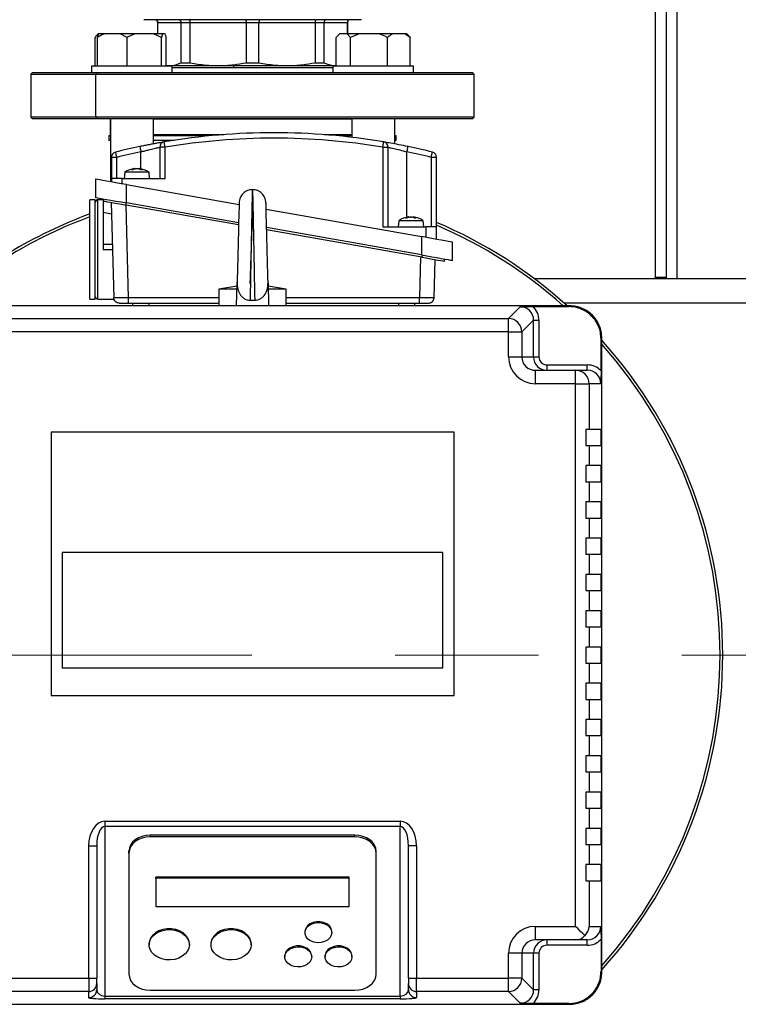
# Model space of a CAD drawing. Units: millimetres. Extents: x 4 to 416, y 4 to 293.
# Drawn here: x 70 to 82, y 208 to 225 of the extents above; entities that cross this region are included whole.
import ezdxf

# ---------------------------------------------------------------- set-up
doc = ezdxf.new("R2010")
doc.units = ezdxf.units.MM
doc.linetypes.add('CENTERX2', pattern=[20.32, 12.7, -2.54, 2.54, -2.54])
doc.layers.add('FORMAT', color=7, linetype='Continuous')

msp = doc.modelspace()

# ---------------------------------------------------------------- linework, layer by layer
at = {"color": 7, "linetype": 'Continuous', "lineweight": 25}
for p, q in [((80.897, 220.798), (80.897, 232.784)), ((81.088, 220.798), (81.088, 232.734)), ((71.826, 225.37), (75.683, 225.37)), ((72.071, 225.322), (72.071, 225.117)), ((72.075, 225.322), (72.486, 225.322)), ((72.075, 225.117), (72.075, 225.322)), ((72.486, 225.322), (72.647, 225.322)), ((72.486, 225.322), (72.486, 224.606)), ((72.647, 225.322), (73.64, 225.322)), ((72.647, 224.606), (72.647, 225.322)), ((73.64, 225.322), (73.868, 225.322)), ((73.64, 225.322), (73.64, 224.606)), ((73.868, 225.322), (74.861, 225.322)), ((73.868, 224.606), (73.868, 225.322)), ((74.861, 225.322), (74.861, 224.606)), ((74.861, 225.322), (75.022, 225.322)), ((75.022, 224.606), (75.022, 225.322)), ((75.022, 225.322), (75.434, 225.322)), ((75.434, 225.322), (75.434, 225.117)), ((75.438, 225.117), (75.438, 225.322)), ((70.962, 224.546), (70.962, 225.055)), ((71.018, 225.117), (70.997, 225.096)), ((71.007, 224.546), (71.007, 225.055)), ((71.021, 225.117), (71.018, 225.117)), ((71.027, 225.117), (71.021, 225.117)), ((71.129, 225.117), (71.027, 225.117)), ((71.409, 225.117), (71.129, 225.117)), ((71.531, 225.055), (71.409, 225.117)), ((71.673, 225.117), (71.409, 225.117)), ((71.531, 224.546), (71.531, 225.055)), ((71.998, 225.117), (71.673, 225.117)), ((72.14, 225.055), (71.998, 225.117)), ((72.16, 225.117), (71.998, 225.117)), ((72.16, 225.117), (72.14, 225.055)), ((72.14, 224.546), (72.14, 225.055)), ((72.205, 225.117), (72.16, 225.117)), ((72.225, 224.546), (72.225, 225.055)), ((75.238, 224.546), (75.238, 225.055)), ((75.295, 225.117), (75.273, 225.096)), ((75.297, 225.117), (75.295, 225.117)), ((75.433, 225.117), (75.297, 225.117)), ((75.492, 225.055), (75.433, 225.117)), ((75.645, 225.117), (75.433, 225.117)), ((75.645, 225.117), (75.492, 225.055)), ((75.492, 224.546), (75.492, 225.055)), ((75.994, 225.117), (75.645, 225.117)), ((76.24, 225.117), (75.994, 225.117)), ((76.146, 224.546), (76.146, 225.055)), ((76.453, 225.117), (76.24, 225.117)), ((76.547, 225.055), (76.453, 225.117)), ((76.49, 225.117), (76.453, 225.117)), ((76.512, 225.096), (76.49, 225.117)), ((76.547, 224.546), (76.547, 225.055)), ((70.902, 224.546), (70.902, 224.427)), ((70.927, 224.546), (70.902, 224.546)), ((72.33, 224.546), (70.927, 224.546)), ((72.225, 224.561), (72.28, 224.555)), ((72.225, 224.555), (72.28, 224.555)), ((72.28, 224.555), (73.144, 224.555)), ((72.33, 224.427), (72.33, 224.546)), ((72.33, 224.522), (75.178, 224.522)), ((72.486, 224.606), (72.647, 224.606)), ((73.144, 224.555), (74.365, 224.555)), ((73.64, 224.606), (73.868, 224.606)), ((74.365, 224.555), (75.228, 224.555)), ((74.861, 224.606), (75.022, 224.606)), ((75.178, 224.546), (75.178, 224.427)), ((76.079, 224.546), (75.178, 224.546)), ((75.228, 224.555), (75.238, 224.557)), ((75.228, 224.555), (75.238, 224.555)), ((76.607, 224.546), (76.079, 224.546)), ((76.607, 224.427), (76.607, 224.546)), ((69.85, 224.427), (69.826, 224.403)), ((69.826, 224.403), (69.826, 223.641)), ((69.826, 224.403), (70.976, 224.403)), ((70.993, 224.427), (69.85, 224.427)), ((70.993, 224.427), (70.976, 224.403)), ((70.976, 224.403), (77.683, 224.403)), ((70.976, 223.641), (70.976, 224.403)), ((77.659, 224.427), (70.993, 224.427)), ((77.683, 224.403), (77.659, 224.427)), ((77.683, 223.641), (77.683, 224.403)), ((69.826, 223.641), (69.85, 223.617)), ((70.976, 223.641), (69.826, 223.641)), ((69.85, 223.617), (70.993, 223.617)), ((77.683, 223.641), (70.976, 223.641)), ((70.976, 223.641), (70.993, 223.617)), ((70.993, 223.617), (77.659, 223.617)), ((71.23, 223.611), (71.23, 223.331)), ((71.23, 223.611), (71.235, 223.611)), ((71.235, 223.617), (71.235, 222.496)), ((71.997, 223.168), (71.997, 223.617)), ((71.997, 223.611), (75.511, 223.611)), ((75.511, 223.617), (75.511, 223.284)), ((76.273, 223.167), (76.273, 223.617)), ((76.273, 223.611), (76.278, 223.611)), ((76.278, 223.331), (76.278, 223.611)), ((77.659, 223.617), (77.683, 223.641)), ((71.207, 223.308), (71.207, 223.231)), ((71.235, 223.308), (71.207, 223.308)), ((71.235, 223.231), (71.207, 223.231)), ((72.974, 223.308), (71.997, 223.308)), ((72.371, 223.231), (71.997, 223.231)), ((75.511, 223.308), (75.291, 223.308)), ((76.302, 223.308), (76.273, 223.308)), ((76.302, 223.231), (76.273, 223.231)), ((76.302, 223.231), (76.302, 223.308)), ((72.204, 223.108), (72.109, 223.108)), ((72.109, 223.108), (72.109, 222.556)), ((72.204, 222.556), (72.204, 223.108)), ((76.061, 223.108), (76.061, 221.699)), ((76.061, 223.108), (76.157, 223.108)), ((76.157, 221.699), (76.157, 223.108)), ((71.252, 222.93), (71.347, 222.93)), ((71.252, 222.93), (71.252, 222.556)), ((71.347, 222.556), (71.347, 222.93)), ((76.919, 222.93), (76.919, 221.699)), ((76.919, 222.93), (77.014, 222.93)), ((77.014, 221.699), (77.014, 222.93)), ((71.608, 222.714), (71.639, 222.714)), ((71.641, 222.714), (71.61, 222.714)), ((71.666, 222.724), (71.666, 222.73)), ((71.743, 222.73), (71.743, 222.73)), ((71.799, 222.714), (71.768, 222.714)), ((71.77, 222.714), (71.801, 222.714)), ((70.971, 222.542), (70.971, 222.218)), ((71.252, 222.556), (71.252, 222.493)), ((71.442, 222.556), (71.252, 222.556)), ((71.442, 222.459), (71.442, 222.556)), ((71.442, 222.556), (72.204, 222.556)), ((71.488, 222.664), (71.478, 222.556)), ((71.921, 222.664), (71.488, 222.664)), ((71.93, 222.556), (71.921, 222.664)), ((71.519, 222.122), (71.519, 222.446)), ((71.519, 222.446), (73.515, 222.094)), ((70.966, 222.179), (70.871, 222.179)), ((70.871, 221.298), (70.871, 222.179)), ((70.966, 221.298), (70.966, 222.179)), ((71.109, 222.179), (71.014, 222.179)), ((71.109, 222.194), (71.109, 222.155)), ((71.109, 222.155), (71.109, 221.956)), ((71.25, 222.13), (71.294, 220.438)), ((71.556, 220.438), (71.513, 222.084)), ((73.506, 221.733), (71.514, 222.084)), ((73.507, 221.771), (71.519, 222.122)), ((73.995, 222.009), (76.747, 221.524)), ((71.109, 221.956), (71.255, 221.931)), ((71.109, 221.956), (71.109, 221.385)), ((76.463, 221.857), (76.492, 221.857)), ((76.494, 221.857), (76.465, 221.857)), ((76.6, 221.873), (76.6, 221.867)), ((76.653, 221.857), (76.621, 221.857)), ((76.623, 221.857), (76.655, 221.857)), ((76.747, 221.2), (74.003, 221.684)), ((76.061, 221.699), (76.823, 221.699)), ((76.345, 221.807), (76.335, 221.699)), ((76.778, 221.807), (76.345, 221.807)), ((76.788, 221.699), (76.778, 221.807)), ((76.823, 221.699), (76.823, 221.51)), ((77.014, 221.699), (76.823, 221.699)), ((77.014, 221.477), (77.014, 221.699)), ((76.752, 221.16), (74.004, 221.645)), ((76.747, 221.524), (76.747, 221.2)), ((70.871, 220.417), (70.871, 221.298)), ((70.966, 220.417), (70.966, 221.298)), ((71.269, 221.385), (71.109, 221.385)), ((71.109, 221.385), (71.109, 221.298)), ((71.109, 221.298), (71.271, 221.298)), ((77.295, 221.103), (77.295, 221.427)), ((76.729, 221.164), (76.71, 220.438)), ((77.157, 221.089), (77.157, 221.128)), ((76.972, 220.438), (76.99, 221.118)), ((87.802, 220.774), (78.754, 220.774)), ((81.088, 220.798), (80.897, 220.798)), ((80.897, 220.774), (80.897, 220.798)), ((81.088, 220.774), (81.088, 220.798)), ((73.479, 220.644), (73.159, 220.596)), ((73.471, 220.298), (73.481, 220.709)), ((74.028, 220.709), (74.038, 220.298)), ((74.35, 220.596), (74.029, 220.644)), ((73.159, 220.596), (73.159, 220.298)), ((73.478, 220.596), (73.159, 220.596)), ((74.35, 220.596), (74.03, 220.596)), ((74.35, 220.298), (74.35, 220.596)), ((79.373, 220.298), (68.135, 220.298)), ((70.871, 220.417), (70.966, 220.417)), ((71.014, 220.417), (71.299, 220.417)), ((71.389, 220.346), (71.556, 220.346)), ((71.556, 220.346), (73.159, 220.346)), ((71.633, 220.298), (71.633, 220.346)), ((73.716, 220.396), (73.792, 220.396)), ((74.35, 220.346), (76.71, 220.346)), ((76.633, 220.298), (76.633, 220.346)), ((76.71, 220.346), (76.877, 220.346)), ((78.29, 220.071), (78.497, 220.279)), ((78.726, 220.284), (79.36, 220.284)), ((79.373, 220.298), (79.36, 220.284)), ((69.219, 220.071), (78.29, 220.071)), ((78.29, 219.834), (78.29, 220.071)), ((78.735, 220.041), (78.528, 219.834)), ((78.735, 219.393), (78.735, 220.041)), ((78.735, 220.041), (78.83, 220.041)), ((78.83, 220.041), (78.83, 219.393)), ((78.29, 219.834), (69.219, 219.834)), ((78.29, 219.393), (78.29, 219.834)), ((78.29, 219.834), (78.528, 219.834)), ((78.528, 219.834), (78.528, 219.393)), ((79.93, 219.713), (79.945, 219.727)), ((79.945, 208.489), (79.945, 219.727)), ((79.93, 219.145), (79.93, 219.713)), ((78.29, 219.393), (78.528, 219.393)), ((78.528, 219.393), (78.735, 219.393)), ((78.735, 219.393), (78.83, 219.393)), ((78.973, 219.155), (78.973, 219.25)), ((78.973, 219.25), (79.687, 219.25)), ((79.687, 219.155), (79.687, 219.25)), ((78.767, 218.917), (78.767, 219.155)), ((78.767, 219.155), (79.48, 219.155)), ((79.48, 218.917), (79.48, 219.155)), ((79.48, 219.155), (79.687, 219.155)), ((79.48, 218.917), (78.767, 218.917)), ((79.48, 209.298), (79.48, 218.917)), ((79.48, 218.917), (79.718, 218.917)), ((79.718, 218.917), (79.718, 218.108)), ((79.926, 218.917), (79.718, 218.917)), ((70.183, 218.06), (70.183, 213.393)), ((77.326, 218.06), (70.183, 218.06)), ((77.326, 213.393), (77.326, 218.06)), ((79.659, 218.108), (79.659, 217.822)), ((79.718, 218.108), (79.659, 218.108)), ((79.93, 218.108), (79.718, 218.108)), ((79.93, 217.822), (79.93, 218.108)), ((79.659, 217.822), (79.718, 217.822)), ((79.718, 217.822), (79.718, 217.465)), ((79.718, 217.822), (79.93, 217.822)), ((79.718, 217.465), (79.659, 217.465)), ((79.659, 217.465), (79.659, 217.179)), ((79.93, 217.465), (79.718, 217.465)), ((79.93, 217.179), (79.93, 217.465)), ((79.659, 217.179), (79.718, 217.179)), ((79.718, 217.179), (79.718, 216.822)), ((79.718, 217.179), (79.93, 217.179)), ((79.718, 216.822), (79.659, 216.822)), ((79.659, 216.822), (79.659, 216.536)), ((79.93, 216.822), (79.718, 216.822)), ((79.93, 216.536), (79.93, 216.822)), ((79.659, 216.536), (79.718, 216.536)), ((79.718, 216.536), (79.718, 216.179)), ((79.718, 216.536), (79.93, 216.536)), ((79.718, 216.179), (79.659, 216.179)), ((79.659, 216.179), (79.659, 215.893)), ((79.93, 216.179), (79.718, 216.179)), ((79.93, 215.893), (79.93, 216.179)), ((70.38, 215.923), (70.38, 213.88)), ((77.129, 215.923), (70.38, 215.923)), ((77.129, 213.88), (77.129, 215.923)), ((79.659, 215.893), (79.718, 215.893)), ((79.718, 215.893), (79.718, 215.536)), ((79.718, 215.893), (79.93, 215.893)), ((79.718, 215.536), (79.659, 215.536)), ((79.659, 215.536), (79.659, 215.25)), ((79.93, 215.536), (79.718, 215.536)), ((79.93, 215.25), (79.93, 215.536)), ((79.659, 215.25), (79.718, 215.25)), ((79.718, 215.25), (79.718, 214.893)), ((79.718, 215.25), (79.93, 215.25)), ((79.718, 214.893), (79.659, 214.893)), ((79.659, 214.893), (79.659, 214.608)), ((79.93, 214.893), (79.718, 214.893)), ((79.93, 214.608), (79.93, 214.893)), ((79.659, 214.608), (79.718, 214.608)), ((79.718, 214.608), (79.718, 214.25)), ((79.718, 214.608), (79.93, 214.608)), ((79.718, 214.25), (79.659, 214.25)), ((79.659, 214.25), (79.659, 213.965)), ((79.93, 214.25), (79.718, 214.25)), ((79.93, 213.965), (79.93, 214.25)), ((70.38, 213.88), (77.129, 213.88)), ((79.659, 213.965), (79.718, 213.965)), ((79.718, 213.965), (79.718, 213.608)), ((79.718, 213.965), (79.93, 213.965)), ((79.718, 213.608), (79.659, 213.608)), ((79.659, 213.608), (79.659, 213.322)), ((79.93, 213.608), (79.718, 213.608)), ((79.93, 213.322), (79.93, 213.608)), ((70.183, 213.393), (77.326, 213.393)), ((79.659, 213.322), (79.718, 213.322)), ((79.718, 213.322), (79.718, 212.965)), ((79.718, 213.322), (79.93, 213.322)), ((79.718, 212.965), (79.659, 212.965)), ((79.659, 212.965), (79.659, 212.679)), ((79.93, 212.965), (79.718, 212.965)), ((79.93, 212.679), (79.93, 212.965)), ((79.659, 212.679), (79.718, 212.679)), ((79.718, 212.679), (79.718, 212.322)), ((79.718, 212.679), (79.93, 212.679)), ((79.718, 212.322), (79.659, 212.322)), ((79.659, 212.322), (79.659, 212.036)), ((79.93, 212.322), (79.718, 212.322)), ((79.93, 212.036), (79.93, 212.322)), ((79.659, 212.036), (79.718, 212.036)), ((79.718, 212.036), (79.718, 211.679)), ((79.718, 212.036), (79.93, 212.036)), ((79.718, 211.679), (79.659, 211.679)), ((79.659, 211.679), (79.659, 211.393)), ((79.93, 211.679), (79.718, 211.679)), ((79.93, 211.393), (79.93, 211.679)), ((79.659, 211.393), (79.718, 211.393)), ((79.718, 211.393), (79.718, 211.036)), ((79.718, 211.393), (79.93, 211.393)), ((71.135, 211.161), (76.373, 211.161)), ((71.135, 211.161), (71.135, 211.067)), ((76.373, 211.067), (71.135, 211.067)), ((71.135, 211.067), (71.135, 208.063)), ((76.373, 211.161), (76.373, 211.067)), ((76.373, 208.063), (76.373, 211.067)), ((79.718, 211.036), (79.659, 211.036)), ((79.659, 211.036), (79.659, 210.75)), ((79.93, 211.036), (79.718, 211.036)), ((79.93, 210.75), (79.93, 211.036)), ((75.564, 210.916), (71.945, 210.916)), ((71.945, 210.884), (71.945, 210.916)), ((75.564, 210.884), (71.945, 210.884)), ((75.564, 210.884), (75.564, 210.916)), ((70.85, 208.382), (70.85, 210.729)), ((70.85, 210.729), (70.992, 210.729)), ((70.992, 210.729), (70.992, 208.382)), ((76.659, 210.729), (76.516, 210.729)), ((76.516, 208.382), (76.516, 210.729)), ((76.659, 210.729), (76.659, 208.382)), ((79.659, 210.75), (79.718, 210.75)), ((79.718, 210.75), (79.718, 210.393)), ((79.718, 210.75), (79.93, 210.75)), ((71.564, 210.598), (71.564, 210.63)), ((71.564, 210.598), (71.564, 208.452)), ((75.945, 210.598), (75.945, 210.63)), ((75.945, 208.452), (75.945, 210.598)), ((79.718, 210.393), (79.659, 210.393)), ((79.659, 210.393), (79.659, 210.108)), ((79.93, 210.393), (79.718, 210.393)), ((79.93, 210.108), (79.93, 210.393)), ((75.469, 210.169), (72.04, 210.169)), ((72.04, 210.153), (72.04, 210.169)), ((75.469, 210.153), (72.04, 210.153)), ((72.04, 210.153), (72.04, 209.652)), ((75.469, 210.153), (75.469, 210.169)), ((75.469, 209.652), (75.469, 210.153)), ((79.659, 210.108), (79.718, 210.108)), ((79.718, 210.108), (79.718, 209.298)), ((79.718, 210.108), (79.93, 210.108)), ((72.04, 209.652), (75.469, 209.652)), ((78.767, 209.298), (79.48, 209.298)), ((78.767, 209.06), (78.767, 209.298)), ((79.718, 209.298), (79.926, 209.298)), ((74.683, 209.203), (74.683, 209.187)), ((75.159, 209.187), (75.159, 209.203)), ((71.921, 208.988), (71.921, 208.973)), ((72.635, 208.973), (72.635, 208.988)), ((73.016, 208.988), (73.016, 208.973)), ((73.73, 208.973), (73.73, 208.988)), ((79.48, 209.06), (78.767, 209.06)), ((78.973, 208.965), (78.973, 209.06)), ((79.687, 208.965), (78.973, 208.965)), ((79.687, 209.06), (79.48, 209.06)), ((79.687, 208.965), (79.687, 209.06)), ((79.93, 209.07), (79.93, 208.502)), ((74.326, 208.774), (74.326, 208.758)), ((74.802, 208.758), (74.802, 208.774)), ((75.04, 208.774), (75.04, 208.758)), ((75.516, 208.758), (75.516, 208.774)), ((78.29, 208.382), (78.29, 208.822)), ((78.528, 208.822), (78.29, 208.822)), ((78.528, 208.822), (78.528, 208.382)), ((78.735, 208.822), (78.528, 208.822)), ((78.735, 208.174), (78.735, 208.822)), ((78.83, 208.822), (78.735, 208.822)), ((78.83, 208.822), (78.83, 208.174)), ((69.219, 208.382), (70.85, 208.382)), ((70.85, 208.382), (70.992, 208.382)), ((70.85, 208.382), (70.85, 208.144)), ((70.992, 208.286), (70.992, 208.382)), ((76.516, 208.382), (76.659, 208.382)), ((76.516, 208.382), (76.516, 208.286)), ((76.659, 208.382), (78.29, 208.382)), ((76.659, 208.144), (76.659, 208.382)), ((78.528, 208.382), (78.29, 208.382)), ((78.29, 208.144), (78.29, 208.382)), ((78.528, 208.382), (78.735, 208.174)), ((79.93, 208.502), (79.945, 208.489)), ((70.992, 208.286), (70.992, 208.178)), ((76.516, 208.178), (76.516, 208.286)), ((70.85, 208.144), (69.219, 208.144)), ((70.85, 208.035), (70.85, 208.144)), ((71.135, 208.063), (76.373, 208.063)), ((71.135, 208.063), (71.135, 208.015)), ((71.945, 208.166), (75.564, 208.166)), ((76.373, 208.063), (76.373, 208.015)), ((78.29, 208.144), (76.659, 208.144)), ((76.659, 208.144), (76.659, 208.035)), ((78.497, 207.936), (78.29, 208.144)), ((78.83, 208.174), (78.735, 208.174)), ((68.135, 207.917), (79.373, 207.917)), ((76.373, 208.015), (71.135, 208.015)), ((79.36, 207.932), (78.726, 207.932)), ((79.36, 207.932), (79.373, 207.917))]:
    msp.add_line(p, q, dxfattribs=at)
at = {"color": 8, "linetype": 'Continuous', "lineweight": 25}
for p, q in [((81.278, 220.774), (81.278, 232.689)), ((72.071, 225.322), (72.075, 225.322)), ((75.434, 225.322), (75.438, 225.322)), ((71.235, 223.331), (71.23, 223.331)), ((73.245, 223.331), (71.997, 223.331)), ((75.511, 223.331), (75.021, 223.331)), ((76.278, 223.331), (76.273, 223.331)), ((71.776, 222.725), (71.776, 223.027)), ((76.49, 221.868), (76.49, 223.027)), ((71.653, 222.727), (71.653, 222.72)), ((71.756, 222.727), (71.755, 222.72)), ((71.014, 220.417), (71.014, 222.179)), ((71.514, 222.084), (71.514, 222.123)), ((76.509, 221.87), (76.509, 221.864)), ((76.612, 221.87), (76.611, 221.862)), ((76.752, 221.199), (76.752, 221.16)), ((73.159, 220.438), (71.556, 220.438)), ((76.71, 220.438), (74.35, 220.438)), ((71.919, 220.298), (71.919, 220.346)), ((76.347, 220.298), (76.347, 220.346)), ((87.276, 220.346), (79.28, 220.346))]:
    msp.add_line(p, q, dxfattribs=at)
at = {"color": 7, "linetype": 'Continuous', "lineweight": 25, "flags": 128}
for points in [[(72.248, 224.555), (72.243, 224.546), (72.243, 224.546)], [(71.235, 223.613), (71.233, 223.612), (71.23, 223.611)], [(76.278, 223.611), (76.275, 223.612), (76.273, 223.613)], [(72.204, 223.108), (72.201, 223.127), (72.198, 223.144), (72.195, 223.16), (72.193, 223.175), (72.191, 223.186), (72.19, 223.195), (72.189, 223.2), (72.188, 223.202)], [(76.061, 223.108), (76.065, 223.127), (76.068, 223.144), (76.07, 223.16), (76.073, 223.175), (76.075, 223.186), (76.076, 223.195), (76.077, 223.2), (76.077, 223.202)], [(71.324, 223.022), (71.325, 223.02), (71.326, 223.015), (71.328, 223.007), (71.331, 222.995), (71.334, 222.981), (71.338, 222.965), (71.343, 222.948), (71.347, 222.93)], [(76.919, 222.93), (76.923, 222.948), (76.927, 222.965), (76.931, 222.981), (76.935, 222.995), (76.938, 223.007), (76.94, 223.015), (76.941, 223.02), (76.941, 223.022)], [(71.519, 222.446), (71.423, 222.462), (71.331, 222.479), (71.245, 222.494), (71.167, 222.508), (71.099, 222.52), (71.044, 222.529), (71.004, 222.536), (70.979, 222.541), (70.971, 222.542)], [(70.971, 222.218), (70.979, 222.217), (71.004, 222.213), (71.044, 222.205), (71.099, 222.196), (71.167, 222.184), (71.245, 222.17), (71.331, 222.155), (71.423, 222.139), (71.519, 222.122)], [(71.109, 222.155), (71.117, 222.154), (71.14, 222.15), (71.177, 222.143), (71.228, 222.134), (71.289, 222.124), (71.359, 222.111), (71.435, 222.098), (71.514, 222.084)], [(73.516, 222.126), (73.516, 222.124), (73.516, 222.107), (73.515, 222.074), (73.514, 222.025), (73.512, 221.961), (73.51, 221.884), (73.508, 221.794), (73.506, 221.695), (73.503, 221.588), (73.5, 221.474), (73.497, 221.357), (73.494, 221.239), (73.491, 221.121), (73.488, 221.008), (73.486, 220.9), (73.483, 220.799), (73.481, 220.709)], [(74.028, 220.709), (74.025, 220.799), (74.023, 220.9), (74.02, 221.008), (74.017, 221.121), (74.014, 221.239), (74.011, 221.357), (74.009, 221.474), (74.006, 221.588), (74.003, 221.695), (74.001, 221.794), (73.998, 221.884), (73.996, 221.961), (73.995, 222.025), (73.994, 222.074), (73.993, 222.107), (73.992, 222.124), (73.992, 222.126)], [(77.295, 221.427), (77.286, 221.429), (77.262, 221.433), (77.221, 221.44), (77.167, 221.45), (77.099, 221.462), (77.021, 221.475), (76.934, 221.491), (76.842, 221.507), (76.747, 221.524)], [(76.747, 221.2), (76.842, 221.183), (76.934, 221.167), (77.021, 221.152), (77.099, 221.138), (77.167, 221.126), (77.221, 221.116), (77.262, 221.109), (77.286, 221.105), (77.295, 221.103)], [(76.752, 221.16), (76.831, 221.146), (76.907, 221.133), (76.977, 221.121), (77.038, 221.11), (77.088, 221.101), (77.126, 221.094), (77.149, 221.09), (77.157, 221.089)], [(71.945, 210.916), (71.87, 210.91), (71.799, 210.894), (71.733, 210.868), (71.675, 210.832), (71.628, 210.789), (71.593, 210.739), (71.571, 210.685), (71.564, 210.63)], [(71.945, 210.884), (71.87, 210.879), (71.799, 210.863), (71.733, 210.836), (71.675, 210.801), (71.628, 210.757), (71.593, 210.708), (71.571, 210.654), (71.564, 210.598)], [(75.945, 210.63), (75.937, 210.685), (75.916, 210.739), (75.881, 210.789), (75.833, 210.832), (75.775, 210.868), (75.71, 210.894), (75.638, 210.91), (75.564, 210.916)], [(75.945, 210.598), (75.937, 210.654), (75.916, 210.708), (75.881, 210.757), (75.833, 210.801), (75.775, 210.836), (75.71, 210.863), (75.638, 210.879), (75.564, 210.884)], [(72.635, 208.988), (72.631, 209.032), (72.61, 209.088), (72.574, 209.139), (72.524, 209.183), (72.462, 209.218), (72.392, 209.243), (72.317, 209.255), (72.239, 209.255), (72.164, 209.243), (72.094, 209.218), (72.032, 209.183), (71.982, 209.139), (71.946, 209.088), (71.926, 209.032), (71.921, 208.988)], [(73.73, 208.988), (73.726, 209.032), (73.705, 209.088), (73.669, 209.139), (73.619, 209.183), (73.557, 209.218), (73.487, 209.243), (73.412, 209.255), (73.335, 209.255), (73.259, 209.243), (73.189, 209.218), (73.128, 209.183), (73.078, 209.139), (73.042, 209.088), (73.021, 209.032), (73.016, 208.988)], [(75.159, 209.203), (75.158, 209.215), (75.145, 209.263), (75.115, 209.306), (75.071, 209.342), (75.016, 209.367), (74.953, 209.38), (74.889, 209.38), (74.826, 209.367), (74.771, 209.342), (74.726, 209.306), (74.697, 209.263), (74.683, 209.215), (74.683, 209.203)], [(75.159, 209.187), (75.15, 209.139), (75.124, 209.094), (75.083, 209.057), (75.03, 209.029), (74.969, 209.012), (74.905, 209.009), (74.841, 209.019), (74.784, 209.041), (74.736, 209.074), (74.703, 209.116), (74.685, 209.163), (74.685, 209.212), (74.703, 209.259), (74.736, 209.3), (74.784, 209.333), (74.841, 209.356), (74.905, 209.366), (74.969, 209.362), (75.03, 209.346), (75.083, 209.318), (75.124, 209.28), (75.15, 209.236), (75.159, 209.187)], [(79.644, 209.134), (79.609, 209.17), (79.569, 209.21), (79.525, 209.253), (79.48, 209.298)], [(72.635, 208.973), (72.627, 208.915), (72.602, 208.86), (72.562, 208.81), (72.509, 208.768), (72.445, 208.736), (72.374, 208.714), (72.297, 208.705), (72.22, 208.708), (72.146, 208.723), (72.078, 208.751), (72.019, 208.788), (71.972, 208.834), (71.94, 208.887), (71.923, 208.944), (71.923, 209.002), (71.94, 209.058), (71.972, 209.111), (72.019, 209.157), (72.078, 209.195), (72.146, 209.222), (72.22, 209.237), (72.297, 209.241), (72.374, 209.231), (72.445, 209.21), (72.509, 209.177), (72.562, 209.135), (72.602, 209.085), (72.627, 209.03), (72.635, 208.973)], [(73.73, 208.973), (73.722, 208.915), (73.697, 208.86), (73.658, 208.81), (73.605, 208.768), (73.541, 208.736), (73.469, 208.714), (73.393, 208.705), (73.316, 208.708), (73.241, 208.723), (73.173, 208.751), (73.114, 208.788), (73.067, 208.834), (73.035, 208.887), (73.018, 208.944), (73.018, 209.002), (73.035, 209.058), (73.067, 209.111), (73.114, 209.157), (73.173, 209.195), (73.241, 209.222), (73.316, 209.237), (73.393, 209.241), (73.469, 209.231), (73.541, 209.21), (73.605, 209.177), (73.658, 209.135), (73.697, 209.085), (73.722, 209.03), (73.73, 208.973)], [(74.802, 208.774), (74.801, 208.786), (74.788, 208.834), (74.758, 208.877), (74.714, 208.912), (74.659, 208.938), (74.596, 208.951), (74.531, 208.951), (74.469, 208.938), (74.414, 208.912), (74.369, 208.877), (74.339, 208.834), (74.326, 208.786), (74.326, 208.774)], [(74.802, 208.758), (74.793, 208.71), (74.767, 208.665), (74.726, 208.627), (74.673, 208.599), (74.612, 208.583), (74.548, 208.58), (74.484, 208.589), (74.427, 208.612), (74.379, 208.645), (74.345, 208.687), (74.328, 208.734), (74.328, 208.782), (74.345, 208.829), (74.379, 208.871), (74.427, 208.904), (74.484, 208.927), (74.548, 208.936), (74.612, 208.933), (74.673, 208.917), (74.726, 208.889), (74.767, 208.851), (74.793, 208.806), (74.802, 208.758)], [(75.516, 208.774), (75.516, 208.786), (75.502, 208.834), (75.473, 208.877), (75.428, 208.912), (75.373, 208.938), (75.311, 208.951), (75.246, 208.951), (75.183, 208.938), (75.128, 208.912), (75.084, 208.877), (75.054, 208.834), (75.041, 208.786), (75.04, 208.774)], [(75.516, 208.758), (75.507, 208.71), (75.482, 208.665), (75.441, 208.627), (75.388, 208.599), (75.327, 208.583), (75.262, 208.58), (75.198, 208.589), (75.141, 208.612), (75.093, 208.645), (75.06, 208.687), (75.042, 208.734), (75.042, 208.782), (75.06, 208.829), (75.093, 208.871), (75.141, 208.904), (75.198, 208.927), (75.262, 208.936), (75.327, 208.933), (75.388, 208.917), (75.441, 208.889), (75.482, 208.851), (75.507, 208.806), (75.516, 208.758)], [(71.564, 208.452), (71.571, 208.396), (71.593, 208.342), (71.628, 208.293), (71.675, 208.249), (71.733, 208.214), (71.799, 208.187), (71.87, 208.171), (71.945, 208.166)], [(75.564, 208.166), (75.638, 208.171), (75.71, 208.187), (75.775, 208.214), (75.833, 208.249), (75.881, 208.293), (75.916, 208.342), (75.937, 208.396), (75.945, 208.452)]]:
    msp.add_lwpolyline(points, dxfattribs=at)
at = {"color": 7, "linetype": 'Continuous', "lineweight": 18}
msp.add_circle((83.278, 214.108), 39.952, dxfattribs=at)
at = {"color": 7, "linetype": 'Continuous', "lineweight": 25}
for centre, radius, start, end in [((72.023, 225.322), 0.0476, 0, 90), ((75.485, 225.322), 0.0476, 90, 180), ((71.254, 223.331), 0.0238, 180, 216.6246), ((74.133, 211.699), 11.667, 80.4059, 99.5941), ((74.133, 211.699), 11.571, 80.4059, 99.5941), ((76.254, 223.331), 0.0238, 323.3754, 0), ((74.133, 211.699), 11.667, 101.7536, 103.9303), ((72.204, 223.108), 0.0952, 99.5941, 180), ((76.061, 223.108), 0.0952, 0, 80.4059), ((74.133, 211.699), 11.667, 76.0697, 78.2464), ((71.347, 222.93), 0.0952, 103.9303, 180), ((74.133, 211.699), 11.571, 101.7536, 103.9303), ((74.133, 211.699), 11.571, 76.0697, 78.2464), ((76.919, 222.93), 0.0952, 0, 76.0697), ((71.704, 222.351), 0.381, 95.8119, 124.6679), ((71.698, 222.503), 0.229, 101.231, 112.9425), ((71.719, 222.55), 0.182, 103.455, 116.2275), ((71.689, 222.549), 0.183, 63.8805, 76.6053), ((71.704, 222.351), 0.381, 55.3321, 84.1796), ((71.711, 222.501), 0.231, 67.1272, 78.8092), ((71.014, 222.131), 0.0476, 90, 180), ((73.754, 214.108), 8.333, 110.2429, 132.0246), ((76.561, 221.494), 0.381, 95.8396, 124.6679), ((76.555, 221.631), 0.243, 100.8703, 112.2415), ((76.576, 221.679), 0.196, 102.8457, 115.1858), ((76.545, 221.706), 0.17, 62.73, 75.9145), ((76.561, 221.494), 0.381, 55.3321, 84.1507), ((76.568, 221.658), 0.217, 66.3623, 78.4038), ((73.754, 214.108), 8.333, 47.9754, 66.9744), ((71.014, 220.465), 0.0476, 180, 270), ((78.289, 219.833), 0.239, 0.1705, 89.8292), ((73.754, 214.108), 8.333, 317.9754, 42.0246), ((79.48, 218.917), 0.238, 359.9637, 89.9635), ((78.289, 208.382), 0.239, 270.1708, 359.8295), ((70.85, 208.287), 0.143, 269.9633, 359.9633), ((76.659, 208.287), 0.143, 180.0362, 270.0371), ((70.85, 208.178), 0.143, 269.963, 359.9636), ((76.659, 208.178), 0.143, 180.036, 270.0375)]:
    msp.add_arc(centre, radius, start, end, dxfattribs=at)
at = {"color": 8, "linetype": 'Continuous', "lineweight": 25}
for centre, radius, start, end in [((73.67, 224.523), 0.252, 172.6364, 180.2401), ((73.754, 214.108), 8.286, 110.3643, 131.6579), ((73.754, 214.108), 8.286, 48.3421, 66.8343), ((73.754, 214.108), 8.286, 318.3421, 41.6579)]:
    msp.add_arc(centre, radius, start, end, dxfattribs=at)
at = {"color": 7, "linetype": 'Continuous', "lineweight": 25}
for centre, major_axis, ratio, start_param, end_param in [((78.497, 220.04), (0.169, 0.169), 0.995438, 5.499059, 7.067311), ((78.497, 220.04), (0.236, 0.236), 0.997459, 5.499059, 6.312933), ((78.767, 219.393), (0.477, 0), 0.998727, 3.141593, 4.712389), ((78.767, 219.393), (0.239, 0), 0.996192, 3.141593, 4.712389), ((78.973, 219.393), (0.238, 0), 0.999745, 3.141593, 4.712389), ((78.973, 219.393), (0.143, 0), 0.998727, 3.141593, 4.712389), ((79.687, 218.917), (0.334, 0), 0.998727, 0.754378, 1.570796), ((79.687, 218.917), (0.239, 0), 0.997712, 0, 1.570796), ((71.135, 210.729), (0, -0.433), 0.660019, 3.141593, 4.712389), ((71.135, 210.729), (0, 0.339), 0.421906, 0, 1.570796), ((76.373, 210.729), (0, 0.433), 0.660019, 4.712389, 6.283185), ((76.373, 210.729), (0, 0.339), 0.421906, 4.712389, 6.283185), ((78.767, 208.822), (-0.477, 0), 0.998727, 4.712389, 6.283185), ((79.48, 209.298), (0.173, 0.173), 0.95077, 4.712389, 5.472556), ((79.687, 209.298), (0.239, 0), 0.997712, 4.712389, 6.283185), ((79.48, 209.298), (0, 0.238), 0.95077, 3.141593, 3.952222), ((78.767, 208.822), (0.239, 0), 0.996192, 1.570796, 3.141593), ((78.973, 208.822), (0.238, 0), 0.999745, 1.570796, 3.141593), ((78.973, 208.822), (-0.143, 0), 0.998727, 4.712389, 6.283185), ((79.687, 209.298), (-0.334, 0), 0.998727, 1.570796, 2.387214), ((71.135, 208.035), (0.286, 0), 0.07035, 3.141593, 4.712389), ((71.135, 208.178), (0.143, 0), 0.800718, 3.141593, 4.712389), ((76.373, 208.178), (0.143, 0), 0.800718, 4.712389, 6.283185), ((76.373, 208.035), (0.286, 0), 0.07035, 4.712389, 6.283185), ((78.497, 208.175), (0.169, -0.169), 0.995438, 5.499059, 7.067311), ((78.497, 208.175), (-0.236, 0.236), 0.997459, 3.111845, 3.925719)]:
    msp.add_ellipse(centre, major_axis=major_axis, ratio=ratio, start_param=start_param, end_param=end_param, dxfattribs=at)
for points, knots in [([(72.028, 225.37), (72.035, 225.369), (72.048, 225.367), (72.064, 225.354), (72.073, 225.338), (72.074, 225.327), (72.075, 225.322)], [0, 0, 0, 0, 0.280237, 0.559783, 0.779955, 1, 1, 1, 1]), ([(72.445, 225.37), (72.451, 225.369), (72.463, 225.367), (72.477, 225.354), (72.485, 225.338), (72.486, 225.327), (72.486, 225.322)], [0, 0, 0, 0, 0.280243, 0.559796, 0.77995, 1, 1, 1, 1]), ([(72.622, 225.37), (72.626, 225.369), (72.633, 225.367), (72.641, 225.354), (72.646, 225.338), (72.647, 225.327), (72.647, 225.322)], [0, 0, 0, 0, 0.280231, 0.559784, 0.779947, 1, 1, 1, 1]), ([(73.629, 225.37), (73.631, 225.369), (73.634, 225.367), (73.638, 225.354), (73.64, 225.338), (73.64, 225.327), (73.64, 225.322)], [0, 0, 0, 0, 0.280236, 0.559785, 0.779948, 1, 1, 1, 1]), ([(73.879, 225.37), (73.878, 225.369), (73.874, 225.367), (73.871, 225.354), (73.869, 225.338), (73.868, 225.327), (73.868, 225.322)], [0, 0, 0, 0, 0.2802438, 0.5597917, 0.7799485, 1, 1, 1, 1]), ([(74.887, 225.37), (74.883, 225.369), (74.876, 225.367), (74.867, 225.354), (74.862, 225.338), (74.862, 225.327), (74.861, 225.322)], [0, 0, 0, 0, 0.280231, 0.559784, 0.779947, 1, 1, 1, 1]), ([(75.063, 225.37), (75.057, 225.369), (75.045, 225.367), (75.032, 225.354), (75.024, 225.338), (75.023, 225.327), (75.022, 225.322)], [0, 0, 0, 0, 0.280243, 0.559796, 0.77995, 1, 1, 1, 1]), ([(75.481, 225.37), (75.474, 225.369), (75.46, 225.367), (75.445, 225.354), (75.435, 225.338), (75.434, 225.327), (75.434, 225.322)], [0, 0, 0, 0, 0.280232, 0.559802, 0.779953, 1, 1, 1, 1]), ([(71.021, 225.117), (71.012, 225.11), (70.992, 225.093), (70.973, 225.069), (70.962, 225.055)], [0, 0, 0, 0, 0.421442, 1, 1, 1, 1]), ([(71.129, 225.117), (71.112, 225.11), (71.07, 225.093), (71.03, 225.069), (71.007, 225.055)], [0, 0, 0, 0, 0.42144, 1, 1, 1, 1]), ([(71.007, 225.055), (71.008, 225.06), (71.015, 225.085), (71.021, 225.103), (71.027, 225.117)], [0, 0, 0, 0, 0.206693, 1, 1, 1, 1]), ([(71.673, 225.117), (71.653, 225.11), (71.604, 225.093), (71.558, 225.069), (71.531, 225.055)], [0, 0, 0, 0, 0.4214474, 1, 1, 1, 1]), ([(72.225, 225.055), (72.224, 225.06), (72.217, 225.085), (72.211, 225.103), (72.205, 225.117)], [0, 0, 0, 0, 0.206693, 1, 1, 1, 1]), ([(75.297, 225.117), (75.289, 225.11), (75.268, 225.093), (75.249, 225.069), (75.238, 225.055)], [0, 0, 0, 0, 0.421443, 1, 1, 1, 1]), ([(76.146, 225.055), (76.136, 225.06), (76.087, 225.085), (76.035, 225.103), (75.994, 225.117)], [0, 0, 0, 0, 0.206697, 1, 1, 1, 1]), ([(76.24, 225.117), (76.226, 225.11), (76.194, 225.093), (76.164, 225.069), (76.146, 225.055)], [0, 0, 0, 0, 0.421438, 1, 1, 1, 1]), ([(76.512, 225.096), (76.512, 225.095), (76.524, 225.085), (76.536, 225.07), (76.547, 225.055)], [0, 0, 0, 0, 0.042592, 1, 1, 1, 1]), ([(72.28, 224.555), (72.319, 224.558), (72.388, 224.563), (72.456, 224.593), (72.486, 224.606)], [0, 0, 0, 0, 0.553535, 1, 1, 1, 1]), ([(72.647, 224.606), (72.74, 224.59), (72.905, 224.561), (73.071, 224.557), (73.144, 224.555)], [0, 0, 0, 0, 0.565431, 1, 1, 1, 1]), ([(73.144, 224.555), (73.236, 224.558), (73.403, 224.563), (73.567, 224.593), (73.64, 224.606)], [0, 0, 0, 0, 0.553536, 1, 1, 1, 1]), ([(73.868, 224.606), (73.961, 224.59), (74.126, 224.561), (74.292, 224.557), (74.365, 224.555)], [0, 0, 0, 0, 0.565433, 1, 1, 1, 1]), ([(74.365, 224.555), (74.457, 224.558), (74.624, 224.563), (74.788, 224.593), (74.861, 224.606)], [0, 0, 0, 0, 0.553534, 1, 1, 1, 1]), ([(75.022, 224.606), (75.061, 224.59), (75.129, 224.561), (75.198, 224.557), (75.228, 224.555)], [0, 0, 0, 0, 0.565431, 1, 1, 1, 1]), ([(72.188, 223.202), (72.187, 223.202), (72.183, 223.201), (72.157, 223.197), (72.117, 223.19), (72.062, 223.18), (71.996, 223.168), (71.921, 223.154), (71.84, 223.138), (71.784, 223.126), (71.756, 223.121)], [0, 0, 0, 0, 0.124294, 0.249145, 0.374214, 0.499415, 0.623882, 0.749731, 0.87495, 1, 1, 1, 1]), ([(71.756, 223.121), (71.757, 223.119), (71.757, 223.116), (71.762, 223.095), (71.768, 223.064), (71.773, 223.04), (71.776, 223.027)], [0, 0, 0, 0, 0.249988, 0.499994, 0.749997, 1, 1, 1, 1]), ([(71.776, 223.027), (71.8, 223.034), (71.847, 223.046), (71.929, 223.067), (72.001, 223.084), (72.054, 223.096), (72.097, 223.106), (72.104, 223.107), (72.109, 223.108)], [0, 0, 0, 0, 0.142897, 0.274213, 0.501449, 0.629435, 0.755262, 1, 1, 1, 1]), ([(76.509, 223.121), (76.454, 223.132), (76.342, 223.155), (76.222, 223.177), (76.149, 223.19), (76.109, 223.197), (76.082, 223.201), (76.079, 223.202), (76.077, 223.202)], [0, 0, 0, 0, 0.2495233, 0.4993723, 0.6246889, 0.7499024, 0.8751041, 1, 1, 1, 1]), ([(76.157, 223.108), (76.158, 223.108), (76.16, 223.107), (76.18, 223.103), (76.211, 223.096), (76.268, 223.083), (76.361, 223.061), (76.447, 223.039), (76.49, 223.027)], [0, 0, 0, 0, 0.122446, 0.246447, 0.372217, 0.499949, 0.749868, 1, 1, 1, 1]), ([(76.49, 223.027), (76.493, 223.04), (76.498, 223.064), (76.504, 223.095), (76.509, 223.116), (76.509, 223.119), (76.509, 223.121)], [0, 0, 0, 0, 0.250003, 0.500008, 0.750012, 1, 1, 1, 1]), ([(71.666, 222.73), (71.666, 222.73), (71.666, 222.73), (71.665, 222.73), (71.663, 222.729), (71.659, 222.729), (71.655, 222.728), (71.653, 222.727)], [0, 0, 0, 0, 0.0005526, 0.2378389, 0.4832462, 0.7371144, 1, 1, 1, 1]), ([(71.677, 222.727), (71.679, 222.728), (71.683, 222.729), (71.69, 222.729), (71.697, 222.73), (71.704, 222.73), (71.712, 222.73), (71.719, 222.729), (71.726, 222.729), (71.73, 222.728), (71.732, 222.727)], [0, 0, 0, 0, 0.131563, 0.258473, 0.38097, 0.499343, 0.618284, 0.741186, 0.868295, 1, 1, 1, 1]), ([(71.756, 222.727), (71.754, 222.728), (71.75, 222.729), (71.746, 222.729), (71.744, 222.73), (71.743, 222.73), (71.743, 222.73), (71.743, 222.73)], [0, 0, 0, 0, 0.263382, 0.517461, 0.762546, 0.999454, 1, 1, 1, 1]), ([(73.754, 222.358), (73.724, 222.354), (73.662, 222.347), (73.584, 222.294), (73.529, 222.217), (73.521, 222.156), (73.516, 222.126)], [0, 0, 0, 0, 0.2499347, 0.5000247, 0.7499642, 1, 1, 1, 1]), ([(73.716, 220.396), (73.717, 220.43), (73.718, 220.499), (73.721, 220.628), (73.723, 220.77), (73.726, 220.925), (73.73, 221.089), (73.733, 221.26), (73.736, 221.431), (73.739, 221.586), (73.742, 221.72), (73.744, 221.834), (73.746, 221.954), (73.749, 222.073), (73.751, 222.181), (73.752, 222.263), (73.753, 222.319), (73.754, 222.352), (73.754, 222.356), (73.754, 222.358)], [0, 0, 0, 0, 0.063958, 0.12694, 0.188947, 0.249979, 0.312478, 0.374977, 0.437475, 0.499974, 0.547855, 0.59461, 0.640239, 0.706525, 0.770281, 0.831507, 0.890203, 0.946366, 1, 1, 1, 1]), ([(73.992, 222.126), (73.988, 222.156), (73.979, 222.217), (73.924, 222.294), (73.846, 222.347), (73.785, 222.354), (73.754, 222.358)], [0, 0, 0, 0, 0.250035, 0.49997, 0.750066, 1, 1, 1, 1]), ([(73.754, 222.358), (73.754, 222.356), (73.754, 222.351), (73.755, 222.314), (73.756, 222.253), (73.758, 222.167), (73.76, 222.057), (73.763, 221.923), (73.766, 221.769), (73.769, 221.603), (73.772, 221.431), (73.776, 221.26), (73.779, 221.089), (73.782, 220.938), (73.784, 220.809), (73.786, 220.703), (73.788, 220.595), (73.791, 220.488), (73.792, 220.426), (73.792, 220.396)], [0, 0, 0, 0, 0.057796, 0.116932, 0.177411, 0.239231, 0.302394, 0.366899, 0.432747, 0.499937, 0.562437, 0.624937, 0.687436, 0.749934, 0.796387, 0.840934, 0.883574, 0.943929, 1, 1, 1, 1]), ([(73.713, 220.691), (73.713, 220.693), (73.713, 220.697), (73.714, 220.731), (73.716, 220.786), (73.718, 220.849), (73.72, 220.909), (73.722, 220.962), (73.725, 221.039), (73.729, 221.148), (73.733, 221.286), (73.738, 221.425), (73.742, 221.544), (73.746, 221.637), (73.748, 221.697), (73.749, 221.735), (73.75, 221.761), (73.751, 221.799), (73.753, 221.842), (73.754, 221.875), (73.754, 221.88), (73.754, 221.882)], [0, 0, 0, 0, 0.0599175, 0.1215424, 0.1848797, 0.2499294, 0.2805427, 0.3155947, 0.3550858, 0.4225665, 0.4999847, 0.5773991, 0.644879, 0.7024088, 0.7499733, 0.7718803, 0.7935978, 0.8151251, 0.8784596, 0.9400867, 1, 1, 1, 1]), ([(76.523, 221.873), (76.522, 221.873), (76.522, 221.873), (76.519, 221.872), (76.515, 221.871), (76.511, 221.871), (76.509, 221.87)], [0, 0, 0, 0, 0.198947, 0.45678, 0.723739, 1, 1, 1, 1]), ([(76.532, 221.87), (76.534, 221.871), (76.538, 221.871), (76.545, 221.872), (76.552, 221.873), (76.56, 221.873), (76.567, 221.873), (76.575, 221.872), (76.581, 221.871), (76.585, 221.871), (76.587, 221.87)], [0, 0, 0, 0, 0.131578, 0.258506, 0.380965, 0.499372, 0.61825, 0.741194, 0.868346, 1, 1, 1, 1]), ([(76.612, 221.87), (76.61, 221.871), (76.606, 221.871), (76.602, 221.872), (76.6, 221.873), (76.6, 221.873), (76.6, 221.873), (76.6, 221.873)], [0, 0, 0, 0, 0.250907, 0.492827, 0.726344, 0.952134, 1, 1, 1, 1]), ([(73.481, 220.709), (73.482, 220.671), (73.485, 220.597), (73.523, 220.511), (73.568, 220.456), (73.612, 220.422), (73.662, 220.4), (73.698, 220.397), (73.716, 220.396)], [0, 0, 0, 0, 0.263535, 0.502086, 0.629364, 0.751546, 0.876795, 1, 1, 1, 1]), ([(73.792, 220.396), (73.809, 220.397), (73.842, 220.399), (73.888, 220.418), (73.929, 220.446), (73.977, 220.496), (74.021, 220.585), (74.025, 220.665), (74.028, 220.709)], [0, 0, 0, 0, 0.112227, 0.22593, 0.33735, 0.452632, 0.701811, 1, 1, 1, 1]), ([(71.556, 220.438), (71.538, 220.438), (71.503, 220.438), (71.437, 220.438), (71.366, 220.437), (71.318, 220.438), (71.297, 220.438), (71.295, 220.438), (71.294, 220.438)], [0, 0, 0, 0, 0.130413, 0.257397, 0.500002, 0.742597, 0.869587, 1, 1, 1, 1]), ([(71.389, 220.346), (71.377, 220.347), (71.352, 220.35), (71.321, 220.371), (71.299, 220.402), (71.296, 220.426), (71.294, 220.438)], [0, 0, 0, 0, 0.2500071, 0.499999, 0.7499963, 1, 1, 1, 1]), ([(71.556, 220.346), (71.556, 220.347), (71.556, 220.35), (71.556, 220.371), (71.556, 220.402), (71.556, 220.426), (71.556, 220.438)], [0, 0, 0, 0, 0.250003, 0.49999, 0.750005, 1, 1, 1, 1]), ([(76.972, 220.438), (76.971, 220.438), (76.969, 220.438), (76.947, 220.438), (76.9, 220.437), (76.828, 220.438), (76.763, 220.438), (76.728, 220.438), (76.71, 220.438)], [0, 0, 0, 0, 0.130414, 0.257402, 0.499998, 0.742603, 0.869594, 1, 1, 1, 1]), ([(76.71, 220.346), (76.71, 220.347), (76.71, 220.35), (76.71, 220.371), (76.71, 220.402), (76.71, 220.426), (76.71, 220.438)], [0, 0, 0, 0, 0.250003, 0.49999, 0.750005, 1, 1, 1, 1]), ([(76.877, 220.346), (76.889, 220.347), (76.913, 220.35), (76.944, 220.371), (76.967, 220.402), (76.97, 220.426), (76.972, 220.438)], [0, 0, 0, 0, 0.2499888, 0.4999976, 0.7499956, 1, 1, 1, 1]), ([(78.497, 220.279), (78.498, 220.279), (78.522, 220.28), (78.57, 220.281), (78.645, 220.283), (78.7, 220.284), (78.726, 220.284)], [0, 0, 0, 0, 0.00271, 0.341537, 0.684176, 1, 1, 1, 1]), ([(79.93, 219.713), (79.928, 219.75), (79.924, 219.825), (79.89, 219.933), (79.838, 220.032), (79.766, 220.119), (79.679, 220.191), (79.58, 220.243), (79.472, 220.277), (79.397, 220.282), (79.36, 220.284)], [0, 0, 0, 0, 0.125061, 0.250083, 0.375034, 0.499999, 0.624926, 0.749915, 0.874918, 1, 1, 1, 1]), ([(79.945, 219.727), (79.942, 219.766), (79.938, 219.843), (79.902, 219.952), (79.849, 220.049), (79.78, 220.133), (79.696, 220.203), (79.598, 220.256), (79.49, 220.291), (79.413, 220.296), (79.374, 220.298)], [0, 0, 0, 0, 0.130123, 0.256828, 0.380119, 0.5, 0.619888, 0.743181, 0.869884, 1, 1, 1, 1]), ([(79.93, 219.145), (79.93, 219.119), (79.93, 219.065), (79.928, 218.99), (79.926, 218.942), (79.926, 218.917), (79.926, 218.917)], [0, 0, 0, 0, 0.3161547, 0.6530811, 0.9972941, 1, 1, 1, 1]), ([(79.926, 209.298), (79.926, 209.298), (79.926, 209.274), (79.928, 209.226), (79.93, 209.151), (79.93, 209.096), (79.93, 209.07)], [0, 0, 0, 0, 0.002706, 0.341356, 0.683841, 1, 1, 1, 1]), ([(79.36, 207.932), (79.397, 207.934), (79.472, 207.938), (79.579, 207.972), (79.679, 208.024), (79.766, 208.096), (79.838, 208.183), (79.89, 208.282), (79.924, 208.39), (79.928, 208.465), (79.93, 208.502)], [0, 0, 0, 0, 0.125061, 0.250084, 0.375034, 0.5, 0.624927, 0.749916, 0.874919, 1, 1, 1, 1]), ([(79.374, 207.917), (79.413, 207.919), (79.49, 207.924), (79.598, 207.96), (79.696, 208.013), (79.78, 208.082), (79.849, 208.166), (79.902, 208.263), (79.938, 208.372), (79.942, 208.449), (79.945, 208.488)], [0, 0, 0, 0, 0.130123, 0.256828, 0.380119, 0.5, 0.619889, 0.743182, 0.869884, 1, 1, 1, 1]), ([(78.726, 207.932), (78.7, 207.932), (78.646, 207.932), (78.57, 207.934), (78.522, 207.935), (78.498, 207.936), (78.497, 207.936)], [0, 0, 0, 0, 0.3158197, 0.6529219, 0.9972897, 1, 1, 1, 1])]:
    msp.add_open_spline(points, degree=3, knots=knots, dxfattribs=at)
at = {"layer": 'FORMAT', "color": 7, "linetype": 'CENTERX2', "lineweight": 18}
msp.add_line((61.04, 214.108), (143.611, 214.108), dxfattribs=at)

doc.saveas('drawing.dxf')
